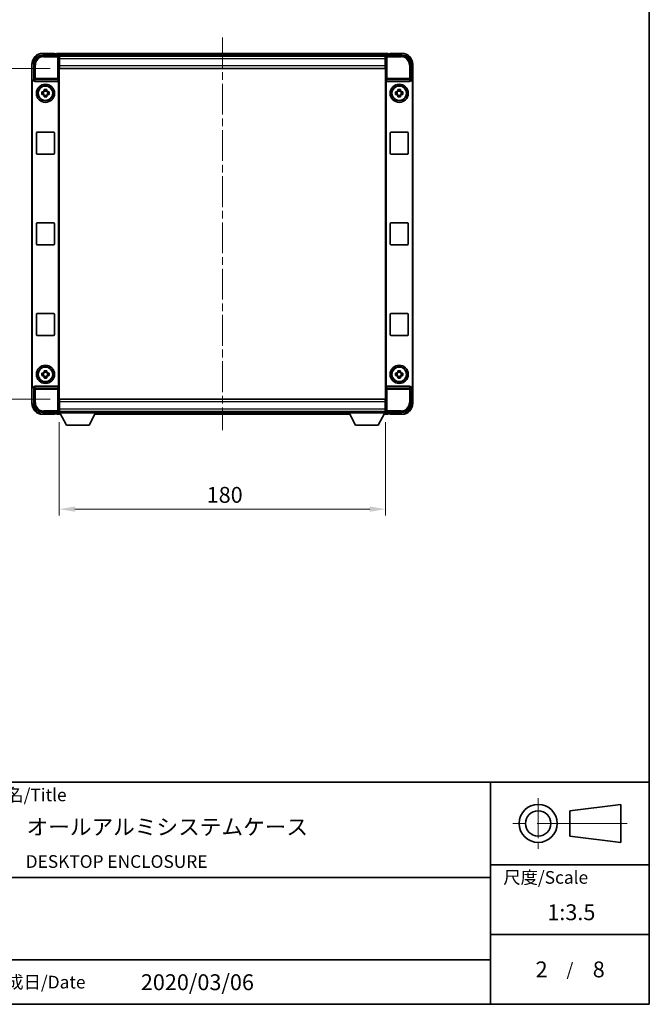
# Model space of a CAD drawing. Units: millimetres. Extents: x 0 to 8281, y 0 to 984.
# Drawn here: x 2204 to 2552, y 0 to 543 of the extents above; entities that cross this region are included whole.
import ezdxf
from ezdxf.enums import TextEntityAlignment as Align

# ---------------------------------------------------------------- set-up
doc = ezdxf.new("R2010")
doc.units = ezdxf.units.MM
doc.header["$LTSCALE"] = 3
doc.linetypes.add('CHAIN', pattern=[0.3543, 0.2362, -0.0295, 0.0591, -0.0295])
doc.layers.get('Defpoints').update_dxf_attribs({"lineweight": 25})
for name, color, linetype, lineweight in [('Border (ISO)', 7, 'Continuous', 35), ('Centerline (ISO)', 131, 'Continuous', 18), ('Dimension (ISO)', 7, 'Continuous', 18), ('Hatch (ISO)', 1, 'Continuous', 18), ('Title (ISO)', 7, 'Continuous', 35), ('Visible (ISO)', 7, 'Continuous', 35), ('Visible Narrow (ISO)', 7, 'Continuous', 25)]:
    doc.layers.add(name, color=color, linetype=linetype, lineweight=lineweight)
doc.styles.add('Note Text (TK)', font='txt')
doc.styles.add('文字スタイル67', font='arial.ttf')
doc.dimstyles.new('Default - Method 1b (TK)', dxfattribs={"dimscale": 3, "dimtxt": 2.5, "dimasz": 2.5, "dimexe": 1, "dimexo": 1.5, "dimgap": 1, "dimtad": 1, "dimtoh": 1, "dimrnd": 1e-08, "dimdsep": 46, "dimtxsty": 'Note Text (TK)', "dimcen": 0.09, "dimdle": 5, "dimclrd": 100, "dimclre": 100, "dimclrt": 7, "dimadec": 1, "dimazin": 1, "dimtfac": 1, "dimtmove": 0, "dimatfit": 3, "dimfxl": 1, "dimtolj": 1, "dimlwd": -1, "dimlwe": -1, "dimarcsym": 0})

# ---------------------------------------------------------------- blocks, each defined once
blk = doc.blocks.new('図面枠 tk図枠')
at = {"layer": 'Border (ISO)'}
for p in [(405.5, 289), (14.5, 8)]:
    blk.add_line(p, (405.5, 8), dxfattribs=at)
blk = doc.blocks.new('表題欄 tk表題欄')
at = {"layer": 'Hatch (ISO)'}
h = blk.add_hatch(color=256, dxfattribs=at)
edge = h.paths.add_edge_path(flags=0)
edge.add_arc((95.58, 236.3), 0.596, 270, 360)
edge.add_line((96.17, 236.3), (96.17, 239.71))
edge.add_arc((95.58, 239.71), 0.596, 0, 90)
edge.add_line((95.58, 240.31), (79.14, 240.31))
edge.add_arc((79.14, 239.71), 0.596, 90, 180)
edge.add_line((78.54, 239.71), (78.54, 236.3))
edge.add_arc((79.14, 236.3), 0.596, 180, 270)
edge.add_line((79.14, 235.7), (95.58, 235.7))
edge = h.paths.add_edge_path()
edge.add_line((77.84, 239.96), (77.84, 236.05))
edge.add_arc((78.54, 236.05), 0.702, 180, 270)
edge.add_line((78.54, 235.35), (96.17, 235.35))
edge.add_arc((96.17, 236.05), 0.702, 270, 360)
edge.add_line((96.87, 236.05), (96.87, 239.96))
edge.add_arc((96.17, 239.96), 0.702, 0, 90)
edge.add_line((96.17, 240.66), (78.54, 240.66))
edge.add_arc((78.54, 239.96), 0.702, 90, 180)
for points in [[(79.07, 239.15), (79.07, 238.66), (79.92, 238.66), (79.92, 236.66), (80.51, 236.66), (80.51, 238.66), (81.36, 238.66), (81.36, 239.15)], [(85.68, 236.66), (84.94, 237.89), (84.42, 237.32), (84.42, 236.66), (83.9, 236.66), (83.9, 239.15), (84.42, 239.15), (84.42, 238.1), (85.39, 239.15), (86.11, 239.15), (85.32, 238.3), (86.3, 236.66)], [(92.09, 239.15), (92.09, 236.66), (92.61, 236.66), (92.61, 237.66), (93.77, 237.66), (93.77, 236.66), (94.29, 236.66), (94.29, 239.15), (93.77, 239.15), (93.77, 238.15), (92.61, 238.15), (92.61, 239.15)], [(94.84, 239.15), (94.84, 236.66), (95.36, 236.66), (95.36, 239.15)]]:
    blk.add_hatch(color=256, dxfattribs=at).paths.add_polyline_path(points)
h = blk.add_hatch(color=256, dxfattribs=at)
h.paths.add_polyline_path([(82.59, 237.71), (81.95, 237.71), (82.27, 238.58)], flags=0)
h.paths.add_polyline_path([(82.78, 237.2), (81.76, 237.2), (81.57, 236.66), (80.95, 236.66), (81.86, 239.15), (82.68, 239.15), (83.59, 236.66), (82.98, 236.66)])
h = blk.add_hatch(color=256, dxfattribs=at)
h.paths.add_polyline_path([(87.53, 237.71), (88.16, 237.71), (87.85, 238.58)], flags=0)
h.paths.add_polyline_path([(87.14, 236.66), (87.34, 237.2), (88.35, 237.2), (88.55, 236.66), (89.17, 236.66), (88.25, 239.15), (87.44, 239.15), (86.52, 236.66)])
h = blk.add_hatch(color=256, dxfattribs=at)
edge = h.paths.add_edge_path()
edge.add_arc((90.52, 237.9), 1.27, 38.5505, 336.582)
edge.add_line((91.69, 237.4), (91.17, 237.62))
edge.add_ellipse((90.52, 237.9), major_axis=(0, -0.8), ratio=0.867347, start_angle=128.5505, end_angle=426.582, ccw=False)
edge.add_line((91.09, 238.36), (91.52, 238.7))
at = {"layer": 'Title (ISO)'}
for p, q in [((74.71, 244.05), (255.71, 244.05)), ((74.71, 209.05), (74.71, 244.05)), ((149.71, 244.05), (149.71, 209.05)), ((230.71, 244.05), (230.71, 209.05)), ((255.71, 244.05), (255.71, 209.05)), ((243.21, 239.55), (251.21, 240.55)), ((251.21, 234.55), (251.21, 240.55)), ((243.21, 239.55), (243.21, 235.55)), ((243.21, 235.55), (251.21, 234.55)), ((230.71, 231.05), (255.71, 231.05)), ((74.71, 229.05), (230.71, 229.05)), ((99.71, 229.05), (99.71, 209.05)), ((124.71, 229.05), (124.71, 209.05)), ((230.71, 220.05), (255.71, 220.05)), ((149.71, 216.05), (230.71, 216.05)), ((255.71, 209.05), (74.71, 209.05))]:
    blk.add_line(p, q, dxfattribs=at)
at = {"layer": 'Title (ISO)', "color": 4, "linetype": 'CHAIN', "lineweight": 18, "ltscale": 8.88956}
blk.add_line((238.21, 241.55), (238.21, 233.55), dxfattribs=at)
at = {"layer": 'Title (ISO)', "color": 4, "linetype": 'CHAIN', "lineweight": 18, "ltscale": 20.001633}
blk.add_line((252.21, 237.55), (234.21, 237.55), dxfattribs=at)
at = {"layer": 'Title (ISO)'}
for radius in [3, 2]:
    blk.add_circle((238.21, 237.55), radius, dxfattribs=at)
at = {"layer": 'Title (ISO)', "color": 1, "char_height": 2, "line_spacing_factor": 1.5, "style": 'Note Text (TK)'}
for s, insert, attachment_point in [('\\fＭＳ Ｐゴシック|b0|i0;\\H2.0000;品名/Title', (151.71, 242.05), 4), ('\\fＭＳ Ｐゴシック|b0|i0;\\H2.0000;尺度/Scale', (232.71, 229.05), 4), ('\\fＭＳ Ｐゴシック|b0|i0;\\H2.0000;承認/Approved', (87.21, 227.05), 5), ('\\fＭＳ Ｐゴシック|b0|i0;\\H2.0000;検図/Checked', (112.21, 227.05), 5), ('\\fＭＳ Ｐゴシック|b0|i0;\\H2.0000;製図/Created', (137.21, 227.05), 5), ('\\fＭＳ Ｐゴシック|b0|i0;\\H2.0000;作成日/Date', (151.71, 212.55), 4)]:
    blk.add_mtext(s, dxfattribs=dict(at, insert=insert, attachment_point=attachment_point))
at = {"layer": 'Title (ISO)', "color": 7, "line_spacing_factor": 1.5, "style": 'Note Text (TK)'}
for s, insert, char_height, attachment_point in [('株式会社タカチ電機工業', (99.87, 238.05), 2.5, 4), ('\\fArial|b0|i0;\\H1.4986;TAKACHI ELECTRONICS ENCLOSURE CO., LTD.', (99.87, 232.05), 1.4986, 4), ('\\fＭＳ Ｐゴシック|b0|i0;\\H2.0000;/', (243.21, 214.55), 2, 5)]:
    blk.add_mtext(s, dxfattribs=dict(at, insert=insert, char_height=char_height, attachment_point=attachment_point))
at = {"layer": 'Title (ISO)', "color": 7}
for tag, p, height, style in [('<品名>_001', (157.62, 235.75), 2.5, 'Note Text (TK)'), ('<Title>_001', (157.49, 230.55), 2, '文字スタイル67'), ('<ページ_No.>_001', (237.95, 213.3), 2.5, 'Note Text (TK)'), ('<総ページ数>_001', (246.8, 213.3), 2.5, 'Note Text (TK)'), ('作成日_001', (175.63, 211.28), 2.5, 'Note Text (TK)')]:
    blk.add_attdef(tag, p, '', height=height, dxfattribs=dict(at, style=style))
at = {"layer": 'Title (ISO)', "color": 7, "style": 'Note Text (TK)'}
blk.add_attdef('<尺度>', text='', height=2.5, dxfattribs=at).set_placement((243.21, 223.55), align=Align.MIDDLE_CENTER)
blk = doc.blocks.new('*D67')
at = {"layer": 'Defpoints', "color": 0}
for p in [(2184.4, 516.16), (2226.4, 516.16), (2226.4, 333.66)]:
    blk.add_point(p, dxfattribs=at)
at = {"layer": 'Dimension (ISO)', "color": 100}
for p, q in [((2221.15, 516.16), (2180.9, 516.16)), ((2184.4, 342.41), (2184.4, 507.41)), ((2221.15, 333.66), (2180.9, 333.66))]:
    blk.add_line(p, q, dxfattribs=at)
for points in [[(2182.94, 507.41), (2185.85, 507.41), (2184.4, 516.16)], [(2182.94, 342.41), (2185.85, 342.41), (2184.4, 333.66)]]:
    blk.add_solid(points, dxfattribs=at)
at = {"layer": 'Dimension (ISO)', "color": 7, "insert": (2176.52, 411.89), "char_height": 8.75, "attachment_point": 4, "rotation": 90, "style": 'Note Text (TK)'}
blk.add_mtext('\\A1;182.5', dxfattribs=at)
blk = doc.blocks.new('*D68')
at = {"layer": 'Defpoints', "color": 0}
for p in [(2226.15, 326.21), (2406.15, 326.21), (2406.15, 273.08)]:
    blk.add_point(p, dxfattribs=at)
at = {"layer": 'Dimension (ISO)', "color": 100}
for p, q in [((2226.15, 320.96), (2226.15, 269.58)), ((2406.15, 320.96), (2406.15, 269.58)), ((2234.9, 273.08), (2397.4, 273.08))]:
    blk.add_line(p, q, dxfattribs=at)
for points in [[(2234.9, 274.54), (2234.9, 271.63), (2226.15, 273.08)], [(2397.4, 274.54), (2397.4, 271.63), (2406.15, 273.08)]]:
    blk.add_solid(points, dxfattribs=at)
at = {"layer": 'Dimension (ISO)', "color": 7, "insert": (2307.5, 280.96), "char_height": 8.75, "attachment_point": 4, "style": 'Note Text (TK)'}
blk.add_mtext('\\A1;180', dxfattribs=at)

msp = doc.modelspace()

# ---------------------------------------------------------------- linework, layer by layer
at = {"layer": 'Centerline (ISO)', "linetype": 'CHAIN', "ltscale": 23.990969}
msp.add_line((2316.1458, 533.1629), (2316.1458, 316.6629), dxfattribs=at)
at = {"layer": 'Visible (ISO)'}
for p, q in [((2217.1428, 523.4129), (2225.6462, 523.4129)), ((2223.6458, 524.4129), (2217.1458, 524.4129)), ((2223.6458, 524.4129), (2223.6458, 524.1629)), ((2223.6458, 524.1129), (2223.6458, 524.1629)), ((2224.3958, 524.1129), (2223.6458, 524.1129)), ((2407.6458, 524.4129), (2224.6458, 524.4129)), ((2224.6458, 524.1129), (2224.6458, 524.4129)), ((2224.6458, 524.1129), (2224.6458, 523.6629)), ((2224.6458, 523.8629), (2224.6458, 523.4129)), ((2406.2127, 523.1629), (2226.079, 523.1629)), ((2226.1458, 522.9132), (2226.1458, 517.4129)), ((2226.3958, 522.9129), (2226.1458, 522.9129)), ((2226.1458, 521.9129), (2226.3958, 521.9129)), ((2405.8958, 522.9129), (2226.3958, 522.9129)), ((2226.3958, 521.4129), (2226.3958, 522.9129)), ((2226.3958, 521.4129), (2226.3958, 517.6629)), ((2406.1458, 522.9129), (2405.8958, 522.9129)), ((2405.8958, 522.9129), (2405.8958, 521.4129)), ((2405.8958, 521.9129), (2406.1458, 521.9129)), ((2405.8958, 517.6629), (2405.8958, 521.4129)), ((2406.1458, 517.4129), (2406.1458, 522.9132)), ((2406.6455, 523.4129), (2415.1489, 523.4129)), ((2407.6458, 524.4129), (2407.6458, 524.1129)), ((2407.6458, 523.6629), (2407.6458, 524.1129)), ((2407.6458, 523.4129), (2407.6458, 523.8629)), ((2408.6458, 524.1129), (2407.8958, 524.1129)), ((2408.6458, 524.1629), (2408.6458, 524.4129)), ((2415.1458, 524.4129), (2408.6458, 524.4129)), ((2408.6458, 524.1629), (2408.6458, 524.1129)), ((2211.1458, 518.4129), (2211.1458, 508.9135)), ((2212.1458, 509.9129), (2212.1458, 518.4159)), ((2226.3958, 519.3129), (2226.1458, 519.3129)), ((2226.1458, 517.4129), (2226.1458, 332.4129)), ((2226.3958, 516.1629), (2226.3958, 517.6629)), ((2405.8958, 516.1629), (2226.3958, 516.1629)), ((2406.1458, 519.3129), (2405.8958, 519.3129)), ((2405.8958, 517.6629), (2405.8958, 516.1629)), ((2406.1458, 332.4129), (2406.1458, 517.4129)), ((2420.1458, 518.4159), (2420.1458, 509.9129)), ((2421.1458, 508.9135), (2421.1458, 518.4129)), ((2211.1458, 340.9123), (2211.1458, 508.9135)), ((2211.4078, 341.1742), (2211.4078, 508.6516)), ((2212.1452, 509.9129), (2212.1458, 509.9129)), ((2212.1458, 509.9129), (2212.4078, 509.651)), ((2212.4071, 509.651), (2212.4078, 509.651)), ((2212.4078, 509.651), (2212.4078, 509.4246)), ((2212.9037, 508.9129), (2225.388, 508.9129)), ((2225.8839, 340.4012), (2225.8839, 509.4246)), ((2406.4078, 509.4246), (2406.4078, 340.4012)), ((2406.9037, 508.9129), (2419.388, 508.9129)), ((2420.1458, 509.9129), (2419.8839, 509.651)), ((2419.8839, 509.651), (2419.8845, 509.651)), ((2419.8839, 509.4246), (2419.8839, 509.651)), ((2420.1458, 509.9129), (2420.1465, 509.9129)), ((2420.8839, 508.6516), (2420.8839, 341.1742)), ((2421.1458, 508.9135), (2421.1458, 340.9123)), ((2216.6352, 503.1296), (2217.2541, 503.1296)), ((2217.2541, 501.6962), (2216.6352, 501.6962)), ((2217.4891, 503.1296), (2217.4891, 501.6962)), ((2217.9292, 503.8047), (2217.9292, 504.4236)), ((2219.3625, 503.5697), (2217.9292, 503.5697)), ((2217.9292, 501.2561), (2219.3625, 501.2561)), ((2217.9292, 500.4022), (2217.9292, 501.0211)), ((2219.3625, 504.4236), (2219.3625, 503.8047)), ((2219.3625, 501.0211), (2219.3625, 500.4022)), ((2219.8026, 503.1296), (2219.8026, 501.6962)), ((2220.0376, 503.1296), (2220.6565, 503.1296)), ((2220.6565, 501.6962), (2220.0376, 501.6962)), ((2411.6352, 503.1296), (2412.2541, 503.1296)), ((2412.2541, 501.6962), (2411.6352, 501.6962)), ((2412.4891, 503.1296), (2412.4891, 501.6962)), ((2412.9292, 503.8047), (2412.9292, 504.4236)), ((2414.3625, 503.5697), (2412.9292, 503.5697)), ((2412.9292, 501.2561), (2414.3625, 501.2561)), ((2412.9292, 500.4022), (2412.9292, 501.0211)), ((2414.3625, 504.4236), (2414.3625, 503.8047)), ((2414.3625, 501.0211), (2414.3625, 500.4022)), ((2414.8026, 503.1296), (2414.8026, 501.6962)), ((2415.0376, 503.1296), (2415.6565, 503.1296)), ((2415.6565, 501.6962), (2415.0376, 501.6962)), ((2213.6458, 469.4129), (2213.6458, 480.4129)), ((2214.1458, 480.9129), (2223.1458, 480.9129)), ((2223.6458, 480.4129), (2223.6458, 469.4129)), ((2408.6458, 469.4129), (2408.6458, 480.4129)), ((2409.1458, 480.9129), (2418.1458, 480.9129)), ((2418.6458, 480.4129), (2418.6458, 469.4129)), ((2223.1458, 468.9129), (2214.1458, 468.9129)), ((2418.1458, 468.9129), (2409.1458, 468.9129)), ((2213.6458, 419.4129), (2213.6458, 430.4129)), ((2214.1458, 430.9129), (2223.1458, 430.9129)), ((2223.6458, 430.4129), (2223.6458, 419.4129)), ((2408.6458, 419.4129), (2408.6458, 430.4129)), ((2409.1458, 430.9129), (2418.1458, 430.9129)), ((2418.6458, 430.4129), (2418.6458, 419.4129)), ((2223.1458, 418.9129), (2214.1458, 418.9129)), ((2418.1458, 418.9129), (2409.1458, 418.9129)), ((2213.6458, 369.4129), (2213.6458, 380.4129)), ((2214.1458, 380.9129), (2223.1458, 380.9129)), ((2223.6458, 380.4129), (2223.6458, 369.4129)), ((2408.6458, 369.4129), (2408.6458, 380.4129)), ((2409.1458, 380.9129), (2418.1458, 380.9129)), ((2418.6458, 380.4129), (2418.6458, 369.4129)), ((2223.1458, 368.9129), (2214.1458, 368.9129)), ((2418.1458, 368.9129), (2409.1458, 368.9129)), ((2216.6352, 348.1296), (2217.2541, 348.1296)), ((2217.4891, 348.1296), (2217.4891, 346.6962)), ((2217.9292, 348.8047), (2217.9292, 349.4236)), ((2219.3625, 348.5697), (2217.9292, 348.5697)), ((2219.3625, 349.4236), (2219.3625, 348.8047)), ((2219.8026, 348.1296), (2219.8026, 346.6962)), ((2220.0376, 348.1296), (2220.6565, 348.1296)), ((2411.6352, 348.1296), (2412.2541, 348.1296)), ((2412.4891, 348.1296), (2412.4891, 346.6962)), ((2412.9292, 348.8047), (2412.9292, 349.4236)), ((2414.3625, 348.5697), (2412.9292, 348.5697)), ((2414.3625, 349.4236), (2414.3625, 348.8047)), ((2414.8026, 348.1296), (2414.8026, 346.6962)), ((2415.0376, 348.1296), (2415.6565, 348.1296)), ((2217.2541, 346.6962), (2216.6352, 346.6962)), ((2217.9292, 346.2561), (2219.3625, 346.2561)), ((2217.9292, 345.4022), (2217.9292, 346.0211)), ((2219.3625, 346.0211), (2219.3625, 345.4022)), ((2220.6565, 346.6962), (2220.0376, 346.6962)), ((2412.2541, 346.6962), (2411.6352, 346.6962)), ((2412.9292, 346.2561), (2414.3625, 346.2561)), ((2412.9292, 345.4022), (2412.9292, 346.0211)), ((2414.3625, 346.0211), (2414.3625, 345.4022)), ((2415.6565, 346.6962), (2415.0376, 346.6962)), ((2211.1458, 340.9123), (2211.1458, 331.4129)), ((2212.1458, 339.9129), (2212.1452, 339.9129)), ((2212.1458, 339.9129), (2212.4078, 340.1748)), ((2212.1458, 331.4099), (2212.1458, 339.9129)), ((2212.4078, 340.1748), (2212.4071, 340.1748)), ((2212.4078, 340.4012), (2212.4078, 340.1748)), ((2225.388, 340.9129), (2212.9037, 340.9129)), ((2419.388, 340.9129), (2406.9037, 340.9129)), ((2419.8839, 340.1748), (2419.8839, 340.4012)), ((2420.1458, 339.9129), (2419.8839, 340.1748)), ((2419.8845, 340.1748), (2419.8839, 340.1748)), ((2420.1465, 339.9129), (2420.1458, 339.9129)), ((2420.1458, 339.9129), (2420.1458, 331.4099)), ((2421.1458, 331.4129), (2421.1458, 340.9123)), ((2226.1458, 332.4129), (2226.1458, 326.9126)), ((2226.3958, 333.6629), (2405.8958, 333.6629)), ((2226.3958, 332.1629), (2226.3958, 333.6629)), ((2226.3958, 332.1629), (2226.3958, 328.4129)), ((2405.8958, 333.6629), (2405.8958, 332.1629)), ((2405.8958, 328.4129), (2405.8958, 332.1629)), ((2406.1458, 326.9126), (2406.1458, 332.4129)), ((2225.6462, 326.4129), (2217.1428, 326.4129)), ((2224.6458, 326.4129), (2224.6458, 325.9629)), ((2224.6458, 326.1629), (2224.6458, 325.7129)), ((2226.079, 326.6629), (2226.1458, 326.6629)), ((2226.1458, 330.5129), (2226.3958, 330.5129)), ((2226.3958, 327.9129), (2226.1458, 327.9129)), ((2226.1458, 326.9129), (2226.3958, 326.9129)), ((2226.1458, 326.9129), (2226.1458, 326.2129)), ((2226.1458, 326.9129), (2246.7458, 326.9129)), ((2226.1458, 326.2129), (2246.7458, 326.2129)), ((2226.3958, 326.9129), (2226.3958, 328.4129)), ((2226.3958, 326.9129), (2405.8958, 326.9129)), ((2230.1958, 319.3129), (2226.6458, 326.2129)), ((2242.6958, 319.3129), (2246.2458, 326.2129)), ((2246.7458, 326.9129), (2246.7458, 326.2129)), ((2246.7458, 326.6629), (2385.5458, 326.6629)), ((2385.5458, 326.9129), (2385.5458, 326.2129)), ((2385.5458, 326.9129), (2406.1458, 326.9129)), ((2385.5458, 326.2129), (2406.1458, 326.2129)), ((2389.5958, 319.3129), (2386.0458, 326.2129)), ((2402.0958, 319.3129), (2405.6458, 326.2129)), ((2405.8958, 330.5129), (2406.1458, 330.5129)), ((2405.8958, 328.4129), (2405.8958, 326.9129)), ((2406.1458, 327.9129), (2405.8958, 327.9129)), ((2405.8958, 326.9129), (2406.1458, 326.9129)), ((2406.1458, 326.9129), (2406.1458, 326.2129)), ((2406.1458, 326.6629), (2406.2127, 326.6629)), ((2415.1489, 326.4129), (2406.6455, 326.4129)), ((2407.6458, 325.9629), (2407.6458, 326.4129)), ((2407.6458, 325.7129), (2407.6458, 326.1629)), ((2217.1458, 325.4129), (2223.6458, 325.4129)), ((2223.6458, 325.6629), (2223.6458, 325.7129)), ((2223.6458, 325.7129), (2224.3958, 325.7129)), ((2223.6458, 325.6629), (2223.6458, 325.4129)), ((2224.6458, 325.4129), (2224.6458, 325.7129)), ((2224.6458, 325.4129), (2227.0574, 325.4129)), ((2245.8343, 325.4129), (2386.4574, 325.4129)), ((2405.2343, 325.4129), (2407.6458, 325.4129)), ((2407.6458, 325.7129), (2407.6458, 325.4129)), ((2407.8958, 325.7129), (2408.6458, 325.7129)), ((2408.6458, 325.7129), (2408.6458, 325.6629)), ((2408.6458, 325.4129), (2408.6458, 325.6629)), ((2408.6458, 325.4129), (2415.1458, 325.4129)), ((2230.1958, 319.3129), (2242.6958, 319.3129)), ((2389.5958, 319.3129), (2402.0958, 319.3129))]:
    msp.add_line(p, q, dxfattribs=at)
for centre, radius in [((2218.6458, 502.4129), 5), ((2218.6458, 502.4129), 4.15), ((2218.6458, 502.4129), 4.0013), ((2413.6458, 502.4129), 5), ((2413.6458, 502.4129), 4.15), ((2413.6458, 502.4129), 4.0013), ((2218.6458, 347.4129), 5), ((2218.6458, 347.4129), 4.15), ((2218.6458, 347.4129), 4.0013), ((2413.6458, 347.4129), 5), ((2413.6458, 347.4129), 4.15), ((2413.6458, 347.4129), 4.0013)]:
    msp.add_circle(centre, radius, dxfattribs=at)
for centre, radius, start, end in [((2217.1458, 518.4129), 6, 90, 180), ((2224.3958, 523.8629), 0.25, 0, 90), ((2407.8958, 523.8629), 0.25, 90, 180), ((2415.1458, 518.4129), 6, 0, 90), ((2218.6458, 502.4129), 1.5655, 117.245031, 152.754969), ((2218.6458, 502.4129), 1.5655, 207.245031, 242.754969), ((2218.6458, 502.4129), 1.5655, 27.245031, 62.754969), ((2218.6458, 502.4129), 1.5655, 297.245031, 332.754969), ((2413.6458, 502.4129), 1.5655, 117.245031, 152.754969), ((2413.6458, 502.4129), 1.5655, 207.245031, 242.754969), ((2413.6458, 502.4129), 1.5655, 27.245031, 62.754969), ((2413.6458, 502.4129), 1.5655, 297.245031, 332.754969), ((2214.1458, 480.4129), 0.5, 90, 180), ((2223.1458, 480.4129), 0.5, 0, 90), ((2409.1458, 480.4129), 0.5, 90, 180), ((2418.1458, 480.4129), 0.5, 0, 90), ((2214.1458, 469.4129), 0.5, 180, 270), ((2223.1458, 469.4129), 0.5, 270, 0), ((2409.1458, 469.4129), 0.5, 180, 270), ((2418.1458, 469.4129), 0.5, 270, 0), ((2214.1458, 430.4129), 0.5, 90, 180), ((2223.1458, 430.4129), 0.5, 0, 90), ((2409.1458, 430.4129), 0.5, 90, 180), ((2418.1458, 430.4129), 0.5, 0, 90), ((2214.1458, 419.4129), 0.5, 180, 270), ((2223.1458, 419.4129), 0.5, 270, 0), ((2409.1458, 419.4129), 0.5, 180, 270), ((2418.1458, 419.4129), 0.5, 270, 0), ((2214.1458, 380.4129), 0.5, 90, 180), ((2223.1458, 380.4129), 0.5, 0, 90), ((2409.1458, 380.4129), 0.5, 90, 180), ((2418.1458, 380.4129), 0.5, 0, 90), ((2214.1458, 369.4129), 0.5, 180, 270), ((2223.1458, 369.4129), 0.5, 270, 0), ((2409.1458, 369.4129), 0.5, 180, 270), ((2418.1458, 369.4129), 0.5, 270, 0), ((2218.6458, 347.4129), 1.5655, 117.245031, 152.754969), ((2218.6458, 347.4129), 1.5655, 27.245031, 62.754969), ((2413.6458, 347.4129), 1.5655, 117.245031, 152.754969), ((2413.6458, 347.4129), 1.5655, 27.245031, 62.754969), ((2218.6458, 347.4129), 1.5655, 207.245031, 242.754969), ((2218.6458, 347.4129), 1.5655, 297.245031, 332.754969), ((2413.6458, 347.4129), 1.5655, 207.245031, 242.754969), ((2413.6458, 347.4129), 1.5655, 297.245031, 332.754969), ((2217.1458, 331.4129), 6, 180, 270), ((2415.1458, 331.4129), 6, 270, 0), ((2224.3958, 325.9629), 0.25, 270, 0), ((2407.8958, 325.9629), 0.25, 180, 270)]:
    msp.add_arc(centre, radius, start, end, dxfattribs=at)
for centre, major_axis, ratio, start_param, end_param in [((2217.1489, 518.4099), (-3.5398, 3.5398), 0.99878277, 5.49839613, 7.06797448), ((2225.6455, 522.9126), (0.354, 0.354), 0.99878277, 5.49839613, 7.06797448), ((2406.6462, 522.9126), (-0.354, 0.354), 0.99878277, 5.49839613, 7.06797448), ((2415.1428, 518.4099), (3.5398, 3.5398), 0.99878277, 5.49839613, 7.06797448), ((2212.1465, 508.9123), (-0.708, 0.708), 0.99878277, 5.49839613, 7.06797448), ((2212.4084, 508.6504), (-0.708, 0.708), 0.99878277, 5.49839613, 7.06797448), ((2212.9081, 509.429), (-0.0697, -0.5117), 0.96815944, 4.8522561, 6.41439087), ((2225.3836, 509.429), (0.0697, -0.5117), 0.96815944, 6.15197975, 7.71411451), ((2406.9081, 509.429), (-0.0697, -0.5117), 0.96815944, 4.8522561, 6.41439087), ((2419.3836, 509.429), (0.0697, -0.5117), 0.96815944, 6.15197975, 7.71411451), ((2419.8833, 508.6504), (0.708, 0.708), 0.99878277, 5.49839613, 7.06797448), ((2420.1452, 508.9123), (0.708, 0.708), 0.99878277, 5.49839613, 7.06797448), ((2212.1465, 340.9135), (-0.708, -0.708), 0.99878277, 5.49839613, 7.06797448), ((2212.4084, 341.1754), (-0.708, -0.708), 0.99878277, 5.49839613, 7.06797448), ((2212.9081, 340.3968), (-0.0697, 0.5117), 0.96815944, 6.15197975, 7.71411451), ((2225.3836, 340.3968), (0.0697, 0.5117), 0.96815944, 4.8522561, 6.41439087), ((2406.9081, 340.3968), (-0.0697, 0.5117), 0.96815944, 6.15197975, 7.71411451), ((2419.3836, 340.3968), (0.0697, 0.5117), 0.96815944, 4.8522561, 6.41439087), ((2419.8833, 341.1754), (0.708, -0.708), 0.99878277, 5.49839613, 7.06797448), ((2420.1452, 340.9135), (0.708, -0.708), 0.99878277, 5.49839613, 7.06797448), ((2217.1489, 331.4159), (-3.5398, -3.5398), 0.99878277, 5.49839613, 7.06797448), ((2415.1428, 331.4159), (3.5398, -3.5398), 0.99878277, 5.49839613, 7.06797448), ((2225.6455, 326.9132), (0.354, -0.354), 0.99878277, 5.49839613, 7.06797448), ((2406.6462, 326.9132), (-0.354, -0.354), 0.99878277, 5.49839613, 7.06797448)]:
    msp.add_ellipse(centre, major_axis=major_axis, ratio=ratio, start_param=start_param, end_param=end_param, dxfattribs=at)
for points in [[(2216.6352, 501.6962), (2216.6279, 501.943), (2216.6245, 502.1866), (2216.6245, 502.6392), (2216.6279, 502.8828), (2216.6352, 503.1296)], [(2217.9292, 504.4236), (2218.176, 504.4309), (2218.4195, 504.4343), (2218.8722, 504.4343), (2219.1157, 504.4309), (2219.3625, 504.4236)], [(2219.3625, 500.4022), (2219.1157, 500.3949), (2218.8722, 500.3915), (2218.4195, 500.3915), (2218.176, 500.3949), (2217.9292, 500.4022)], [(2220.6565, 503.1296), (2220.6638, 502.8828), (2220.6672, 502.6392), (2220.6672, 502.1866), (2220.6638, 501.943), (2220.6565, 501.6962)], [(2411.6352, 501.6962), (2411.6279, 501.943), (2411.6245, 502.1866), (2411.6245, 502.6392), (2411.6279, 502.8828), (2411.6352, 503.1296)], [(2412.9292, 504.4236), (2413.176, 504.4309), (2413.4195, 504.4343), (2413.8722, 504.4343), (2414.1157, 504.4309), (2414.3625, 504.4236)], [(2414.3625, 500.4022), (2414.1157, 500.3949), (2413.8722, 500.3915), (2413.4195, 500.3915), (2413.176, 500.3949), (2412.9292, 500.4022)], [(2415.6565, 503.1296), (2415.6638, 502.8828), (2415.6672, 502.6392), (2415.6672, 502.1866), (2415.6638, 501.943), (2415.6565, 501.6962)], [(2216.6352, 346.6962), (2216.6279, 346.943), (2216.6245, 347.1866), (2216.6245, 347.6392), (2216.6279, 347.8828), (2216.6352, 348.1296)], [(2217.9292, 349.4236), (2218.176, 349.4309), (2218.4195, 349.4343), (2218.8722, 349.4343), (2219.1157, 349.4309), (2219.3625, 349.4236)], [(2220.6565, 348.1296), (2220.6638, 347.8828), (2220.6672, 347.6392), (2220.6672, 347.1866), (2220.6638, 346.943), (2220.6565, 346.6962)], [(2411.6352, 346.6962), (2411.6279, 346.943), (2411.6245, 347.1866), (2411.6245, 347.6392), (2411.6279, 347.8828), (2411.6352, 348.1296)], [(2412.9292, 349.4236), (2413.176, 349.4309), (2413.4195, 349.4343), (2413.8722, 349.4343), (2414.1157, 349.4309), (2414.3625, 349.4236)], [(2415.6565, 348.1296), (2415.6638, 347.8828), (2415.6672, 347.6392), (2415.6672, 347.1866), (2415.6638, 346.943), (2415.6565, 346.6962)], [(2219.3625, 345.4022), (2219.1157, 345.3949), (2218.8722, 345.3915), (2218.4195, 345.3915), (2218.176, 345.3949), (2217.9292, 345.4022)], [(2414.3625, 345.4022), (2414.1157, 345.3949), (2413.8722, 345.3915), (2413.4195, 345.3915), (2413.176, 345.3949), (2412.9292, 345.4022)]]:
    msp.add_open_spline(points, degree=3, knots=[4.331071921, 4.331071921, 4.331071921, 4.331071921, 4.398975087, 4.398975087, 4.466878254, 4.466878254, 4.466878254, 4.466878254], dxfattribs=at)
for points, weights in [([(2217.9292, 503.1296), (2217.6639, 503.1296), (2217.2541, 503.1296)], [1.35956394726, 1.22656475141, 1.03074466748]), ([(2217.2541, 501.6962), (2217.6639, 501.6962), (2217.9292, 501.6962)], [1.03074466748, 1.22656475141, 1.35956394726]), ([(2217.9292, 503.8047), (2217.9292, 503.3949), (2217.9292, 503.1296)], [1.03074466748, 1.22656475141, 1.35956394726]), ([(2217.9292, 501.6962), (2217.9292, 501.4309), (2217.9292, 501.0211)], [1.35956394726, 1.22656475141, 1.03074466748]), ([(2219.3625, 503.1296), (2219.3625, 503.3949), (2219.3625, 503.8047)], [1.35956394726, 1.22656475141, 1.03074466748]), ([(2220.0376, 503.1296), (2219.6278, 503.1296), (2219.3625, 503.1296)], [1.03074466748, 1.22656475141, 1.35956394726]), ([(2219.3625, 501.0211), (2219.3625, 501.4309), (2219.3625, 501.6962)], [1.03074466748, 1.22656475141, 1.35956394726]), ([(2219.3625, 501.6962), (2219.6278, 501.6962), (2220.0376, 501.6962)], [1.35956394726, 1.22656475141, 1.03074466748]), ([(2412.9292, 503.1296), (2412.6639, 503.1296), (2412.2541, 503.1296)], [1.35956394726, 1.22656475141, 1.03074466748]), ([(2412.2541, 501.6962), (2412.6639, 501.6962), (2412.9292, 501.6962)], [1.03074466748, 1.22656475141, 1.35956394726]), ([(2412.9292, 503.8047), (2412.9292, 503.3949), (2412.9292, 503.1296)], [1.03074466748, 1.22656475141, 1.35956394726]), ([(2412.9292, 501.6962), (2412.9292, 501.4309), (2412.9292, 501.0211)], [1.35956394726, 1.22656475141, 1.03074466748]), ([(2414.3625, 503.1296), (2414.3625, 503.3949), (2414.3625, 503.8047)], [1.35956394726, 1.22656475141, 1.03074466748]), ([(2415.0376, 503.1296), (2414.6278, 503.1296), (2414.3625, 503.1296)], [1.03074466748, 1.22656475141, 1.35956394726]), ([(2414.3625, 501.0211), (2414.3625, 501.4309), (2414.3625, 501.6962)], [1.03074466748, 1.22656475141, 1.35956394726]), ([(2414.3625, 501.6962), (2414.6278, 501.6962), (2415.0376, 501.6962)], [1.35956394726, 1.22656475141, 1.03074466748]), ([(2217.9292, 348.1296), (2217.6639, 348.1296), (2217.2541, 348.1296)], [1.35956394726, 1.22656475141, 1.03074466748]), ([(2217.9292, 348.8047), (2217.9292, 348.3949), (2217.9292, 348.1296)], [1.03074466748, 1.22656475141, 1.35956394726]), ([(2219.3625, 348.1296), (2219.3625, 348.3949), (2219.3625, 348.8047)], [1.35956394726, 1.22656475141, 1.03074466748]), ([(2220.0376, 348.1296), (2219.6278, 348.1296), (2219.3625, 348.1296)], [1.03074466748, 1.22656475141, 1.35956394726]), ([(2412.9292, 348.1296), (2412.6639, 348.1296), (2412.2541, 348.1296)], [1.35956394726, 1.22656475141, 1.03074466748]), ([(2412.9292, 348.8047), (2412.9292, 348.3949), (2412.9292, 348.1296)], [1.03074466748, 1.22656475141, 1.35956394726]), ([(2414.3625, 348.1296), (2414.3625, 348.3949), (2414.3625, 348.8047)], [1.35956394726, 1.22656475141, 1.03074466748]), ([(2415.0376, 348.1296), (2414.6278, 348.1296), (2414.3625, 348.1296)], [1.03074466748, 1.22656475141, 1.35956394726]), ([(2217.2541, 346.6962), (2217.6639, 346.6962), (2217.9292, 346.6962)], [1.03074466748, 1.22656475141, 1.35956394726]), ([(2217.9292, 346.6962), (2217.9292, 346.4309), (2217.9292, 346.0211)], [1.35956394726, 1.22656475141, 1.03074466748]), ([(2219.3625, 346.0211), (2219.3625, 346.4309), (2219.3625, 346.6962)], [1.03074466748, 1.22656475141, 1.35956394726]), ([(2219.3625, 346.6962), (2219.6278, 346.6962), (2220.0376, 346.6962)], [1.35956394726, 1.22656475141, 1.03074466748]), ([(2412.2541, 346.6962), (2412.6639, 346.6962), (2412.9292, 346.6962)], [1.03074466748, 1.22656475141, 1.35956394726]), ([(2412.9292, 346.6962), (2412.9292, 346.4309), (2412.9292, 346.0211)], [1.35956394726, 1.22656475141, 1.03074466748]), ([(2414.3625, 346.0211), (2414.3625, 346.4309), (2414.3625, 346.6962)], [1.03074466748, 1.22656475141, 1.35956394726]), ([(2414.3625, 346.6962), (2414.6278, 346.6962), (2415.0376, 346.6962)], [1.35956394726, 1.22656475141, 1.03074466748])]:
    msp.add_rational_spline(points, weights, degree=2, dxfattribs=at)
at = {"layer": 'Visible Narrow (ISO)'}
for p, q in [((2217.5625, 522.9932), (2217.1428, 523.4129)), ((2217.1458, 524.4129), (2217.1458, 524.1629)), ((2217.1458, 524.1629), (2223.6458, 524.1629)), ((2217.5625, 522.9932), (2217.5625, 522.4935)), ((2225.2265, 522.9932), (2217.5625, 522.9932)), ((2217.5625, 522.4935), (2225.2265, 522.4935)), ((2407.6458, 524.1129), (2224.6458, 524.1129)), ((2407.6458, 523.6629), (2224.6458, 523.6629)), ((2225.6462, 523.4129), (2225.2265, 522.9932)), ((2225.2265, 522.9932), (2225.2265, 522.4935)), ((2225.2265, 522.4935), (2225.7262, 522.4935)), ((2225.2265, 522.4935), (2225.2265, 510.5819)), ((2225.7262, 522.4935), (2226.1458, 522.9132)), ((2225.7262, 510.5819), (2225.7262, 522.4935)), ((2226.3958, 521.6129), (2226.1458, 521.6129)), ((2405.8958, 521.4129), (2226.3958, 521.4129)), ((2406.1458, 521.6129), (2405.8958, 521.6129)), ((2406.1458, 522.9132), (2406.5655, 522.4935)), ((2406.5655, 522.4935), (2406.5655, 510.5819)), ((2406.5655, 522.4935), (2407.0652, 522.4935)), ((2407.0652, 522.9932), (2406.6455, 523.4129)), ((2407.0652, 522.4935), (2407.0652, 522.9932)), ((2414.7292, 522.9932), (2407.0652, 522.9932)), ((2407.0652, 522.4935), (2414.7292, 522.4935)), ((2407.0652, 510.5819), (2407.0652, 522.4935)), ((2408.6458, 524.1629), (2415.1458, 524.1629)), ((2415.1489, 523.4129), (2414.7292, 522.9932)), ((2414.7292, 522.9932), (2414.7292, 522.4935)), ((2415.1458, 524.4129), (2415.1458, 524.1629)), ((2211.1458, 518.4129), (2211.3958, 518.4129)), ((2211.3958, 509.5749), (2211.3958, 518.4129)), ((2212.1458, 518.4159), (2212.5655, 517.9963)), ((2212.5655, 517.9963), (2213.0652, 517.9963)), ((2212.5655, 517.9963), (2212.5655, 510.5819)), ((2213.0652, 510.5819), (2213.0652, 517.9963)), ((2226.3958, 519.7129), (2226.1458, 519.7129)), ((2226.3958, 517.6629), (2405.8958, 517.6629)), ((2406.1458, 519.7129), (2405.8958, 519.7129)), ((2419.7262, 517.9963), (2419.2265, 517.9963)), ((2419.2265, 517.9963), (2419.2265, 510.5819)), ((2419.7262, 517.9963), (2420.1458, 518.4159)), ((2419.7262, 510.5819), (2419.7262, 517.9963)), ((2420.8958, 518.4129), (2420.8958, 509.5749)), ((2421.1458, 518.4129), (2420.8958, 518.4129)), ((2212.5655, 510.5819), (2212.4078, 509.4246)), ((2213.0652, 510.5819), (2212.5655, 510.5819)), ((2213.0652, 510.0976), (2213.0652, 510.5819)), ((2225.2265, 510.5819), (2213.0652, 510.5819)), ((2225.7262, 510.5819), (2225.2265, 510.5819)), ((2225.2265, 510.5819), (2225.2265, 510.0976)), ((2225.8839, 509.4246), (2225.7262, 510.5819)), ((2406.5655, 510.5819), (2406.4078, 509.4246)), ((2407.0652, 510.5819), (2406.5655, 510.5819)), ((2407.0652, 510.0976), (2407.0652, 510.5819)), ((2419.2265, 510.5819), (2407.0652, 510.5819)), ((2419.7262, 510.5819), (2419.2265, 510.5819)), ((2419.2265, 510.5819), (2419.2265, 510.0976)), ((2419.8839, 509.4246), (2419.7262, 510.5819)), ((2211.1458, 508.9135), (2211.4078, 508.6516)), ((2212.4071, 509.651), (2212.1452, 509.9129)), ((2212.9037, 508.9129), (2213.0652, 510.0976)), ((2213.0652, 510.0976), (2225.2265, 510.0976)), ((2225.2265, 510.0976), (2225.388, 508.9129)), ((2406.9037, 508.9129), (2407.0652, 510.0976)), ((2407.0652, 510.0976), (2419.2265, 510.0976)), ((2419.2265, 510.0976), (2419.388, 508.9129)), ((2420.1465, 509.9129), (2419.8845, 509.651)), ((2420.8839, 508.6516), (2421.1458, 508.9135)), ((2211.4078, 341.1742), (2211.1458, 340.9123)), ((2211.3958, 331.4129), (2211.3958, 340.2509)), ((2212.1452, 339.9129), (2212.4071, 340.1748)), ((2212.4078, 340.4012), (2212.5655, 339.2439)), ((2212.5655, 339.2439), (2213.0652, 339.2439)), ((2212.5655, 339.2439), (2212.5655, 331.8295)), ((2213.0652, 339.7282), (2212.9037, 340.9129)), ((2225.2265, 339.7282), (2213.0652, 339.7282)), ((2213.0652, 339.2439), (2213.0652, 339.7282)), ((2213.0652, 331.8295), (2213.0652, 339.2439)), ((2213.0652, 339.2439), (2225.2265, 339.2439)), ((2225.388, 340.9129), (2225.2265, 339.7282)), ((2225.2265, 339.7282), (2225.2265, 339.2439)), ((2225.2265, 339.2439), (2225.7262, 339.2439)), ((2225.2265, 339.2439), (2225.2265, 327.3323)), ((2225.7262, 339.2439), (2225.8839, 340.4012)), ((2225.7262, 327.3323), (2225.7262, 339.2439)), ((2406.4078, 340.4012), (2406.5655, 339.2439)), ((2406.5655, 339.2439), (2407.0652, 339.2439)), ((2406.5655, 339.2439), (2406.5655, 327.3323)), ((2407.0652, 339.7282), (2406.9037, 340.9129)), ((2419.2265, 339.7282), (2407.0652, 339.7282)), ((2407.0652, 339.2439), (2407.0652, 339.7282)), ((2407.0652, 327.3323), (2407.0652, 339.2439)), ((2407.0652, 339.2439), (2419.2265, 339.2439)), ((2419.388, 340.9129), (2419.2265, 339.7282)), ((2419.2265, 339.7282), (2419.2265, 339.2439)), ((2419.2265, 339.2439), (2419.7262, 339.2439)), ((2419.2265, 339.2439), (2419.2265, 331.8295)), ((2419.7262, 339.2439), (2419.8839, 340.4012)), ((2419.7262, 331.8295), (2419.7262, 339.2439)), ((2419.8845, 340.1748), (2420.1465, 339.9129)), ((2421.1458, 340.9123), (2420.8839, 341.1742)), ((2420.8958, 340.2509), (2420.8958, 331.4129)), ((2211.1458, 331.4129), (2211.3958, 331.4129)), ((2212.5655, 331.8295), (2212.1458, 331.4099)), ((2212.5655, 331.8295), (2213.0652, 331.8295)), ((2405.8958, 332.1629), (2226.3958, 332.1629)), ((2419.7262, 331.8295), (2419.2265, 331.8295)), ((2420.1458, 331.4099), (2419.7262, 331.8295)), ((2421.1458, 331.4129), (2420.8958, 331.4129)), ((2217.1428, 326.4129), (2217.5625, 326.8326)), ((2225.2265, 327.3323), (2217.5625, 327.3323)), ((2217.5625, 326.8326), (2217.5625, 327.3323)), ((2217.5625, 326.8326), (2225.2265, 326.8326)), ((2224.6458, 326.1629), (2226.6716, 326.1629)), ((2225.2265, 327.3323), (2225.2265, 326.8326)), ((2225.7262, 327.3323), (2225.2265, 327.3323)), ((2225.2265, 326.8326), (2225.6462, 326.4129)), ((2226.1458, 326.9126), (2225.7262, 327.3323)), ((2226.1458, 330.1129), (2226.3958, 330.1129)), ((2226.1458, 328.2129), (2226.3958, 328.2129)), ((2226.3958, 328.4129), (2405.8958, 328.4129)), ((2246.2201, 326.1629), (2386.0716, 326.1629)), ((2405.6201, 326.1629), (2407.6458, 326.1629)), ((2405.8958, 330.1129), (2406.1458, 330.1129)), ((2405.8958, 328.2129), (2406.1458, 328.2129)), ((2406.5655, 327.3323), (2406.1458, 326.9126)), ((2407.0652, 327.3323), (2406.5655, 327.3323)), ((2406.6455, 326.4129), (2407.0652, 326.8326)), ((2407.0652, 326.8326), (2407.0652, 327.3323)), ((2414.7292, 327.3323), (2407.0652, 327.3323)), ((2407.0652, 326.8326), (2414.7292, 326.8326)), ((2414.7292, 326.8326), (2414.7292, 327.3323)), ((2414.7292, 326.8326), (2415.1489, 326.4129)), ((2223.6458, 325.6629), (2217.1458, 325.6629)), ((2217.1458, 325.4129), (2217.1458, 325.6629)), ((2224.6458, 325.7129), (2226.9031, 325.7129)), ((2245.9886, 325.7129), (2386.3031, 325.7129)), ((2405.3886, 325.7129), (2407.6458, 325.7129)), ((2415.1458, 325.6629), (2408.6458, 325.6629)), ((2415.1458, 325.4129), (2415.1458, 325.6629))]:
    msp.add_line(p, q, dxfattribs=at)
for centre, start, end in [((2217.1458, 518.4129), 90, 180), ((2415.1458, 518.4129), 0, 90), ((2217.1458, 331.4129), 180, 270), ((2415.1458, 331.4129), 270, 0)]:
    msp.add_arc(centre, 5.75, start, end, dxfattribs=at)
for centre, major_axis, ratio, start_param, end_param in [((2217.5679, 517.9908), (-3.539, 3.539), 0.99902583, 5.49839613, 7.06797448), ((2217.5679, 517.9908), (-3.1859, 3.1859), 0.99878277, 5.49839613, 7.06797448), ((2225.2265, 522.4935), (-0.3536, 0.3536), 0.99878277, 3.9275998, 5.49717816), ((2407.0652, 522.4935), (-0.3536, -0.3536), 0.99878277, 3.9275998, 5.49717816), ((2414.7237, 517.9908), (3.539, 3.539), 0.99902583, 5.49839613, 7.06797448), ((2414.7237, 517.9908), (3.1859, 3.1859), 0.99878277, 5.49839613, 7.06797448), ((2213.0652, 510.5819), (-0.4954, 0.0675), 0.96815944, 0.13986712, 1.70200189), ((2225.2265, 510.5819), (0.4954, 0.0675), 0.96815944, 4.58118342, 6.14331819), ((2407.0652, 510.5819), (-0.4954, 0.0675), 0.96815944, 0.13986712, 1.70200189), ((2419.2265, 510.5819), (0.4954, 0.0675), 0.96815944, 4.58118342, 6.14331819), ((2213.0652, 339.2439), (-0.4954, -0.0675), 0.96815944, 4.58118342, 6.14331819), ((2225.2265, 339.2439), (0.4954, -0.0675), 0.96815944, 0.13986712, 1.70200189), ((2407.0652, 339.2439), (-0.4954, -0.0675), 0.96815944, 4.58118342, 6.14331819), ((2419.2265, 339.2439), (0.4954, -0.0675), 0.96815944, 0.13986712, 1.70200189), ((2217.5679, 331.835), (-3.539, -3.539), 0.99902583, 5.49839613, 7.06797448), ((2217.5679, 331.835), (-3.1859, -3.1859), 0.99878277, 5.49839613, 7.06797448), ((2414.7237, 331.835), (3.539, -3.539), 0.99902583, 5.49839613, 7.06797448), ((2414.7237, 331.835), (3.1859, -3.1859), 0.99878277, 5.49839613, 7.06797448), ((2225.2265, 327.3323), (0.3536, 0.3536), 0.99878277, 3.9275998, 5.49717816), ((2407.0652, 327.3323), (0.3536, -0.3536), 0.99878277, 3.9275998, 5.49717816)]:
    msp.add_ellipse(centre, major_axis=major_axis, ratio=ratio, start_param=start_param, end_param=end_param, dxfattribs=at)

# ---------------------------------------------------------------- block references
at = {"xscale": 3.5, "yscale": 3.5, "zscale": 3.5}
msp.add_blockref('図面枠 tk図枠', (1132.25, -28), dxfattribs=at)
ref = msp.add_blockref('表題欄 tk表題欄', (1656.5191, -731.6846), dxfattribs=dict(xscale=3.5, yscale=3.5, zscale=3.5))
ref.add_attrib('<品名>_001', 'オールアルミシステムケース', (2208.2017, 93.451), dxfattribs={"layer": 'Title (ISO)', "color": 7, "height": 8.75, "style": 'Note Text (TK)'})
ref.add_attrib('<尺度>_001', '1:3.5', (2495.2713, 46.375), dxfattribs={"layer": 'Title (ISO)', "color": 7, "height": 8.75, "style": 'Note Text (TK)'})
ref.add_attrib('作成日_001', '2020/03/06', (2271.2067, 7.8004), dxfattribs={"layer": 'Title (ISO)', "color": 7, "height": 8.75, "style": 'Note Text (TK)'})
ref.add_attrib('<Title>_001', 'DESKTOP ENCLOSURE', (2207.7456, 75.2476), dxfattribs={"layer": 'Title (ISO)', "color": 7, "height": 7, "style": '文字スタイル67'})
ref.add_attrib('<ページ_No.>_001', '2', (2488.8182, 14.875), dxfattribs={"layer": 'Title (ISO)', "color": 7, "height": 8.75, "style": 'Note Text (TK)'})
ref.add_attrib('<総ページ数>_001', '8', (2520.3182, 14.875), dxfattribs={"layer": 'Title (ISO)', "color": 7, "height": 8.75, "style": 'Note Text (TK)'})

# ---------------------------------------------------------------- dimensions: what is measured, and where the dimension line sits
at = {"layer": 'Dimension (ISO)', "color": 100}
for base, p1, p2, angle, picture, middle in [((2184.3958, 516.1629), (2226.3958, 333.6629), (2226.3958, 516.1629), 270, '*D67', (2184.3958, 424.9129)), ((2406.1458, 273.0847), (2226.1458, 326.2129), (2406.1458, 326.2129), 180, '*D68', (2316.1458, 273.0847))]:
    dim = msp.add_linear_dim(base=base, p1=p1, p2=p2, angle=angle, dimstyle='Default - Method 1b (TK)', override={"dimscale": 0, "dimtxt": 8.75, "dimasz": 8.75, "dimexe": 3.5, "dimexo": 5.25, "dimgap": 3.5, "dimtoh": 0, "dimdec": 2, "dimcen": 0.315, "dimtol": 0, "dimlim": 0, "dimtp": 0, "dimtm": 0, "dimtdec": 2, "dimtofl": 0, "dimatfit": 1}, dxfattribs=at)
    dim.commit()
    dim.dimension.update_dxf_attribs({"geometry": picture, "text_midpoint": middle, "dimtype": 160})

doc.saveas('drawing.dxf')
